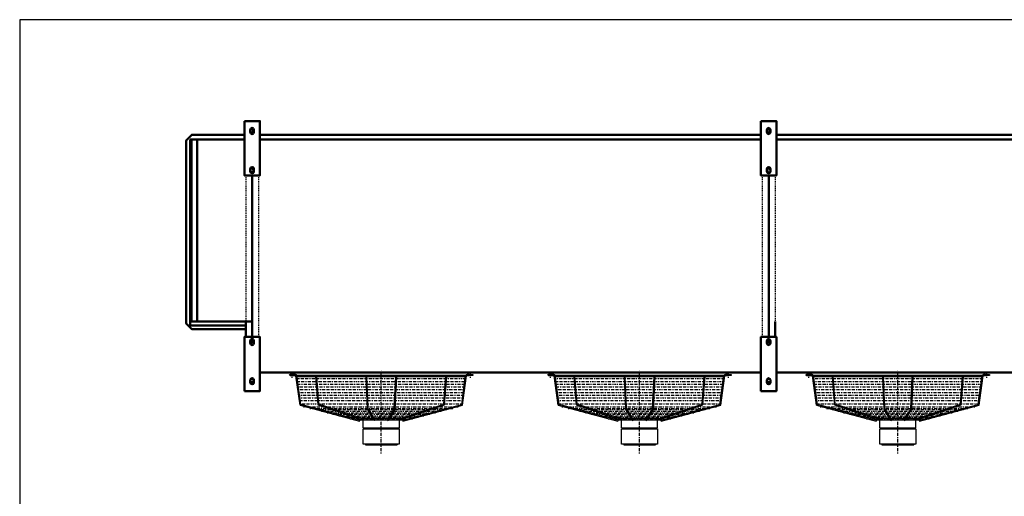
# Model space of a CAD drawing. Extents: x -3999 to 3075, y 474 to 5413.
# Drawn here: x -3999 to -187, y 3566 to 5413 of the extents above; entities that cross this region are included whole.
import ezdxf

# ---------------------------------------------------------------- set-up
doc = ezdxf.new("R2010")
doc.units = 0
doc.header["$MEASUREMENT"] = 0
doc.linetypes.add('DASHDOT', pattern=[8.5, 4, -2, 0.5, -2])
doc.linetypes.add('HIDDEN', pattern=[7, 4, -3])
doc.layers.get('0').update_dxf_attribs({"linetype": 'CONTINUOUS'})
for name, color, linetype in [('HATCH', 3, 'CONTINUOUS'), ('LE_HIDDEN1', 3, 'HIDDEN'), ('LE_MIDDLE', 7, 'CONTINUOUS'), ('TITLE', 7, 'CONTINUOUS')]:
    doc.layers.add(name, color=color, linetype=linetype)
doc.layers.add('LE_NORM', color=7, linetype='CONTINUOUS', lineweight=50)

# ---------------------------------------------------------------- blocks, each defined once
blk = doc.blocks.new('TOP_________________00003')
at = {"layer": 'HATCH'}
for p, q in [((-2931.48, 4037.95), (-2952.2, 4037.95)), ((-2952.2, 4033.95), (-2931.48, 4033.95)), ((-2913.77, 3918.55), (-2929.55, 4032.47)), ((-2272.6, 4033.95), (-2925.81, 4033.95)), ((-2924.74, 4029.95), (-2273.67, 4029.95)), ((-2548.94, 3904.2), (-2543.21, 4029.95)), ((-2357.17, 3923.07), (-2349.14, 4029.95)), ((-2266.92, 4037.95), (-2246.2, 4037.95)), ((-2259.2, 4037.95), (-2266.92, 4037.95)), ((-2246.2, 4033.95), (-2266.92, 4033.95)), ((-2266.92, 4033.95), (-2259.2, 4033.95)), ((-1931.48, 4037.95), (-1952.2, 4037.95)), ((-1952.2, 4033.95), (-1931.48, 4033.95)), ((-1913.77, 3918.55), (-1929.55, 4032.47)), ((-1272.6, 4033.95), (-1925.81, 4033.95)), ((-1924.74, 4029.95), (-1273.67, 4029.95)), ((-1548.94, 3904.2), (-1543.21, 4029.95)), ((-1357.17, 3923.07), (-1349.14, 4029.95)), ((-1266.92, 4037.95), (-1246.2, 4037.95)), ((-1259.2, 4037.95), (-1266.92, 4037.95)), ((-1246.2, 4033.95), (-1266.92, 4033.95)), ((-1266.92, 4033.95), (-1259.2, 4033.95)), ((-931.48, 4037.95), (-952.2, 4037.95)), ((-952.2, 4033.95), (-931.48, 4033.95)), ((-913.77, 3918.55), (-929.55, 4032.47)), ((-272.6, 4033.95), (-925.81, 4033.95)), ((-924.74, 4029.95), (-273.67, 4029.95)), ((-548.94, 3904.2), (-543.21, 4029.95)), ((-357.17, 3923.07), (-349.14, 4029.95)), ((-266.92, 4037.95), (-246.2, 4037.95)), ((-259.2, 4037.95), (-266.92, 4037.95)), ((-246.2, 4033.95), (-266.92, 4033.95)), ((-266.92, 4033.95), (-259.2, 4033.95)), ((-2913.77, 3918.55), (-2683.25, 3856.8)), ((-2548.94, 3904.2), (-2575.89, 3861.65)), ((-2528.63, 3866.48), (-2357.17, 3923.07)), ((-1913.77, 3918.55), (-1683.25, 3856.8)), ((-1548.94, 3904.2), (-1575.89, 3861.65)), ((-1528.63, 3866.48), (-1357.17, 3923.07)), ((-913.77, 3918.55), (-683.25, 3856.8)), ((-548.94, 3904.2), (-575.89, 3861.65)), ((-528.63, 3866.48), (-357.17, 3923.07)), ((-2516.7, 3860.59), (-2681.96, 3860.59)), ((-2524.23, 3867.93), (-2674.17, 3867.93)), ((-2669.19, 3830.82), (-2669.19, 3860.59)), ((-1516.7, 3860.59), (-1681.96, 3860.59)), ((-1524.23, 3867.93), (-1674.17, 3867.93)), ((-1669.19, 3830.82), (-1669.19, 3860.59)), ((-516.7, 3860.59), (-681.96, 3860.59)), ((-524.23, 3867.93), (-674.17, 3867.93)), ((-669.19, 3830.82), (-669.19, 3860.59)), ((-2659.63, 3830.82), (-2659.63, 3827.27)), ((-2538.76, 3830.82), (-2538.76, 3827.27)), ((-1659.63, 3830.82), (-1659.63, 3827.27)), ((-1538.76, 3830.82), (-1538.76, 3827.27)), ((-659.63, 3830.82), (-659.63, 3827.27)), ((-538.76, 3830.82), (-538.76, 3827.27)), ((-2660.68, 3767.27), (-2660.68, 3765.27)), ((-1660.68, 3767.27), (-1660.68, 3765.27)), ((-660.68, 3767.27), (-660.68, 3765.27))]:
    blk.add_line(p, q, dxfattribs=at)
for points in [[(-2683.25, 3856.8), (-2682.22, 3860.66), (-2910.5, 3921.82), (-2925.69, 4033.5)], [(-2853.27, 4029.95), (-2844.56, 3919.83), (-2671.06, 3862.69)], [(-2671.06, 3862.69), (-2669.78, 3866.48), (-2841.23, 3923.07), (-2849.26, 4029.95)], [(-2659.15, 4029.95), (-2653.39, 3902.95), (-2625.92, 3859.54)], [(-2625.92, 3859.54), (-2622.52, 3861.65), (-2649.46, 3904.2), (-2655.2, 4029.95)], [(-2575.89, 3861.65), (-2572.49, 3859.54), (-2545.01, 3902.95), (-2539.25, 4029.95)], [(-2528.63, 3866.48), (-2527.34, 3862.69), (-2353.84, 3919.83), (-2345.13, 4029.95)], [(-2516.18, 3860.66), (-2287.9, 3921.82), (-2272.71, 4033.5)], [(-2516.18, 3860.66), (-2515.15, 3856.8), (-2284.64, 3918.55), (-2268.85, 4032.47)], [(-1683.25, 3856.8), (-1682.22, 3860.66), (-1910.5, 3921.82), (-1925.69, 4033.5)], [(-1853.27, 4029.95), (-1844.56, 3919.83), (-1671.06, 3862.69)], [(-1671.06, 3862.69), (-1669.78, 3866.48), (-1841.23, 3923.07), (-1849.26, 4029.95)], [(-1659.15, 4029.95), (-1653.39, 3902.95), (-1625.92, 3859.54)], [(-1625.92, 3859.54), (-1622.52, 3861.65), (-1649.46, 3904.2), (-1655.2, 4029.95)], [(-1575.89, 3861.65), (-1572.49, 3859.54), (-1545.01, 3902.95), (-1539.25, 4029.95)], [(-1528.63, 3866.48), (-1527.34, 3862.69), (-1353.84, 3919.83), (-1345.13, 4029.95)], [(-1516.18, 3860.66), (-1287.9, 3921.82), (-1272.71, 4033.5)], [(-1516.18, 3860.66), (-1515.15, 3856.8), (-1284.64, 3918.55), (-1268.85, 4032.47)], [(-683.25, 3856.8), (-682.22, 3860.66), (-910.5, 3921.82), (-925.69, 4033.5)], [(-853.27, 4029.95), (-844.56, 3919.83), (-671.06, 3862.69)], [(-671.06, 3862.69), (-669.78, 3866.48), (-841.23, 3923.07), (-849.26, 4029.95)], [(-659.15, 4029.95), (-653.39, 3902.95), (-625.92, 3859.54)], [(-625.92, 3859.54), (-622.52, 3861.65), (-649.46, 3904.2), (-655.2, 4029.95)], [(-575.89, 3861.65), (-572.49, 3859.54), (-545.01, 3902.95), (-539.25, 4029.95)], [(-528.63, 3866.48), (-527.34, 3862.69), (-353.84, 3919.83), (-345.13, 4029.95)], [(-516.18, 3860.66), (-287.9, 3921.82), (-272.71, 4033.5)], [(-516.18, 3860.66), (-515.15, 3856.8), (-284.64, 3918.55), (-268.85, 4032.47)], [(-2669.19, 3830.82), (-2529.19, 3830.82), (-2529.2, 3860.59)], [(-1669.19, 3830.82), (-1529.19, 3830.82), (-1529.2, 3860.59)], [(-669.19, 3830.82), (-529.19, 3830.82), (-529.2, 3860.59)], [(-2669.03, 3827.27), (-2529.36, 3827.27), (-2529.36, 3767.27), (-2669.03, 3767.27), (-2669.03, 3827.27)], [(-1669.03, 3827.27), (-1529.36, 3827.27), (-1529.36, 3767.27), (-1669.03, 3767.27), (-1669.03, 3827.27)], [(-669.03, 3827.27), (-529.36, 3827.27), (-529.36, 3767.27), (-669.03, 3767.27), (-669.03, 3827.27)], [(-2660.68, 3767.27), (-2599.18, 3767.27), (-2537.71, 3767.27), (-2537.71, 3765.27)], [(-2660.18, 3764.77), (-2599.18, 3764.77), (-2538.21, 3764.77)], [(-1660.68, 3767.27), (-1599.18, 3767.27), (-1537.71, 3767.27), (-1537.71, 3765.27)], [(-1660.18, 3764.77), (-1599.18, 3764.77), (-1538.21, 3764.77)], [(-660.68, 3767.27), (-599.18, 3767.27), (-537.71, 3767.27), (-537.71, 3765.27)], [(-660.18, 3764.77), (-599.18, 3764.77), (-538.21, 3764.77)]]:
    blk.add_lwpolyline(points, dxfattribs=at)
for centre in [(-2952.2, 4035.95), (-2246.2, 4035.95), (-1952.2, 4035.95), (-1246.2, 4035.95), (-952.2, 4035.95), (-246.2, 4035.95)]:
    blk.add_circle(centre, 2, dxfattribs=at)
for centre, radius, start, end in [((-2931.48, 4031.95), 6, 15, 90), ((-2931.48, 4031.95), 2, 15, 90), ((-2266.92, 4031.95), 6, 90, 165), ((-2266.92, 4031.95), 2, 90, 165), ((-1931.48, 4031.95), 6, 15, 90), ((-1931.48, 4031.95), 2, 15, 90), ((-1266.92, 4031.95), 6, 90, 165), ((-1266.92, 4031.95), 2, 90, 165), ((-931.48, 4031.95), 6, 15, 90), ((-931.48, 4031.95), 2, 15, 90), ((-266.92, 4031.95), 6, 90, 165), ((-266.92, 4031.95), 2, 90, 165), ((-2660.18, 3765.27), 0.5, 180, -90.00287), ((-2538.21, 3765.27), 0.5, -89.99713, 0), ((-1660.18, 3765.27), 0.5, 180, -90.00287), ((-1538.21, 3765.27), 0.5, -89.99713, 0), ((-660.18, 3765.27), 0.5, 180, -90.00287), ((-538.21, 3765.27), 0.5, -89.99713, 0)]:
    blk.add_arc(centre, radius, start, end, dxfattribs=at)
at = {"layer": 'LE_HIDDEN1'}
for p, q in [((-3074.2, 4809.78), (-3074.2, 4183.78)), ((-1124.2, 4809.78), (-1124.2, 4183.78))]:
    blk.add_line(p, q, dxfattribs=at)
for points in [[(-3124.2, 4809.78), (-3124.2, 4243.78)], [(-1074.2, 4809.78), (-1074.2, 4243.78)]]:
    blk.add_lwpolyline(points, dxfattribs=at)
at = {"layer": 'LE_MIDDLE', "color": 2, "linetype": 'DASHDOT'}
for p, q in [((-3090.65, 4986.78), (-3108.3, 4986.78)), ((-3090.95, 4976.78), (-3108.3, 4976.78)), ((-3099.2, 4993.78), (-3099.2, 4969.78)), ((-1090.65, 4986.78), (-1108.3, 4986.78)), ((-1090.95, 4976.78), (-1108.3, 4976.78)), ((-1099.2, 4993.78), (-1099.2, 4969.78)), ((-3099.2, 4841.78), (-3099.2, 4817.78)), ((-1099.2, 4841.78), (-1099.2, 4817.78)), ((-3090.65, 4834.78), (-3108.3, 4834.78)), ((-3090.95, 4824.78), (-3108.3, 4824.78)), ((-1090.65, 4834.78), (-1108.3, 4834.78)), ((-1090.95, 4824.78), (-1108.3, 4824.78)), ((-3090.95, 4168.78), (-3108.3, 4168.78)), ((-3090.65, 4158.78), (-3108.3, 4158.78)), ((-3099.2, 4151.78), (-3099.2, 4175.78)), ((-1090.95, 4168.78), (-1108.3, 4168.78)), ((-1090.65, 4158.78), (-1108.3, 4158.78)), ((-1099.2, 4151.78), (-1099.2, 4175.78)), ((-2944.2, 4025.26), (-2944.2, 4045.01)), ((-2599.2, 3731.64), (-2599.2, 4054.75)), ((-2254.2, 4025.26), (-2254.2, 4045.01)), ((-1944.2, 4025.26), (-1944.2, 4045.01)), ((-1599.2, 3731.64), (-1599.2, 4054.75)), ((-1254.2, 4025.26), (-1254.2, 4045.01)), ((-944.2, 4025.26), (-944.2, 4045.01)), ((-599.2, 3731.64), (-599.2, 4054.75)), ((-254.2, 4025.26), (-254.2, 4045.01)), ((-3090.95, 4016.78), (-3108.3, 4016.78)), ((-3090.65, 4006.78), (-3108.3, 4006.78)), ((-3099.2, 3999.78), (-3099.2, 4023.78)), ((-2949.8, 4035.95), (-2954.6, 4035.95)), ((-2952.2, 4038.35), (-2952.2, 4033.55)), ((-2928.08, 4021.82), (-2270.33, 4021.82)), ((-2926.6, 4011.2), (-2271.8, 4011.2)), ((-2248.6, 4035.95), (-2243.8, 4035.95)), ((-2246.2, 4038.35), (-2246.2, 4033.55)), ((-1949.8, 4035.95), (-1954.6, 4035.95)), ((-1952.2, 4038.35), (-1952.2, 4033.55)), ((-1928.08, 4021.82), (-1270.33, 4021.82)), ((-1926.6, 4011.2), (-1271.8, 4011.2)), ((-1248.6, 4035.95), (-1243.8, 4035.95)), ((-1246.2, 4038.35), (-1246.2, 4033.55)), ((-1090.95, 4016.78), (-1108.3, 4016.78)), ((-1090.65, 4006.78), (-1108.3, 4006.78)), ((-1099.2, 3999.78), (-1099.2, 4023.78)), ((-949.8, 4035.95), (-954.6, 4035.95)), ((-952.2, 4038.35), (-952.2, 4033.55)), ((-928.08, 4021.82), (-270.33, 4021.82)), ((-926.6, 4011.2), (-271.8, 4011.2)), ((-248.6, 4035.95), (-243.8, 4035.95)), ((-246.2, 4038.35), (-246.2, 4033.55)), ((-2925.13, 4000.57), (-2273.27, 4000.57)), ((-2923.66, 3989.95), (-2274.74, 3989.95)), ((-2922.19, 3979.32), (-2276.22, 3979.32)), ((-2920.71, 3968.7), (-2277.69, 3968.7)), ((-1925.13, 4000.57), (-1273.27, 4000.57)), ((-1923.66, 3989.95), (-1274.74, 3989.95)), ((-1922.19, 3979.32), (-1276.22, 3979.32)), ((-1920.71, 3968.7), (-1277.69, 3968.7)), ((-925.13, 4000.57), (-273.27, 4000.57)), ((-923.66, 3989.95), (-274.74, 3989.95)), ((-922.19, 3979.32), (-276.22, 3979.32)), ((-920.71, 3968.7), (-277.69, 3968.7)), ((-2919.24, 3958.07), (-2279.16, 3958.07)), ((-2917.77, 3947.45), (-2280.63, 3947.45)), ((-2916.3, 3936.82), (-2282.11, 3936.82)), ((-1919.24, 3958.07), (-1279.16, 3958.07)), ((-1917.77, 3947.45), (-1280.63, 3947.45)), ((-1916.3, 3936.82), (-1282.11, 3936.82)), ((-919.24, 3958.07), (-279.16, 3958.07)), ((-917.77, 3947.45), (-280.63, 3947.45)), ((-916.3, 3936.82), (-282.11, 3936.82)), ((-2914.57, 3924.32), (-2283.84, 3924.32)), ((-2900.06, 3912.26), (-2298.35, 3912.26)), ((-2875.67, 3906.31), (-2322.73, 3906.31)), ((-2344.95, 3900.36), (-2853.46, 3900.36)), ((-2367.16, 3894.41), (-2831.24, 3894.41)), ((-2389.38, 3888.45), (-2809.03, 3888.45)), ((-1914.57, 3924.32), (-1283.84, 3924.32)), ((-1900.06, 3912.26), (-1298.35, 3912.26)), ((-1875.67, 3906.31), (-1322.73, 3906.31)), ((-1344.95, 3900.36), (-1853.46, 3900.36)), ((-1367.16, 3894.41), (-1831.24, 3894.41)), ((-1389.38, 3888.45), (-1809.03, 3888.45)), ((-914.57, 3924.32), (-283.84, 3924.32)), ((-900.06, 3912.26), (-298.35, 3912.26)), ((-875.67, 3906.31), (-322.73, 3906.31)), ((-344.95, 3900.36), (-853.46, 3900.36)), ((-367.16, 3894.41), (-831.24, 3894.41)), ((-389.38, 3888.45), (-809.03, 3888.45)), ((-2411.59, 3882.5), (-2786.81, 3882.5)), ((-2433.81, 3876.55), (-2764.59, 3876.55)), ((-2456.03, 3870.59), (-2742.38, 3870.59)), ((-2478.25, 3864.65), (-2720.16, 3864.65)), ((-1411.59, 3882.5), (-1786.81, 3882.5)), ((-1433.81, 3876.55), (-1764.59, 3876.55)), ((-1456.03, 3870.59), (-1742.38, 3870.59)), ((-1478.25, 3864.65), (-1720.16, 3864.65)), ((-411.59, 3882.5), (-786.81, 3882.5)), ((-433.81, 3876.55), (-764.59, 3876.55)), ((-456.03, 3870.59), (-742.38, 3870.59)), ((-478.25, 3864.65), (-720.16, 3864.65))]:
    blk.add_line(p, q, dxfattribs=at)
at = {"layer": 'LE_NORM'}
for p, q in [((-3106.2, 4976.78), (-3106.2, 4986.78)), ((-3092.2, 4986.78), (-3092.2, 4976.78)), ((-1129.2, 4966.78), (-3069.2, 4966.78)), ((-1106.2, 4976.78), (-1106.2, 4986.78)), ((-1092.2, 4986.78), (-1092.2, 4976.78)), ((870.8, 4966.78), (-1069.2, 4966.78)), ((-3129.2, 4948.28), (-3339.2, 4948.28)), ((-3339.2, 4227.28), (-3339.2, 4948.28)), ((-3334.2, 4948.28), (-3334.2, 4243.78)), ((-3312.2, 4948.28), (-3312.2, 4243.78)), ((-1129.2, 4948.28), (-3069.2, 4948.28)), ((870.8, 4948.28), (-1069.2, 4948.28)), ((-3106.2, 4824.78), (-3106.2, 4834.78)), ((-3099.2, 4809.78), (-3099.2, 4183.78)), ((-3092.2, 4834.78), (-3092.2, 4824.78)), ((-1106.2, 4824.78), (-1106.2, 4834.78)), ((-1099.2, 4809.78), (-1099.2, 4183.78)), ((-1092.2, 4834.78), (-1092.2, 4824.78)), ((-3339.2, 4243.78), (-3099.2, 4243.78)), ((-3124.2, 4243.78), (-3124.2, 4183.78)), ((-1074.2, 4243.78), (-1074.2, 4183.78)), ((-3339.2, 4227.28), (-3124.2, 4227.28)), ((-3106.2, 4168.78), (-3106.2, 4158.78)), ((-3092.2, 4158.78), (-3092.2, 4168.78)), ((-1106.2, 4168.78), (-1106.2, 4158.78)), ((-1092.2, 4158.78), (-1092.2, 4168.78)), ((-1129.2, 4045.28), (-3069.2, 4045.28)), ((870.8, 4045.28), (-1069.2, 4045.28)), ((-3106.2, 4016.78), (-3106.2, 4006.78)), ((-3092.2, 4006.78), (-3092.2, 4016.78)), ((-1106.2, 4016.78), (-1106.2, 4006.78)), ((-1092.2, 4006.78), (-1092.2, 4016.78))]:
    blk.add_line(p, q, dxfattribs=at)
for points in [[(-3129.2, 5019.78), (-3069.2, 5019.78), (-3069.2, 4809.78), (-3129.2, 4809.78), (-3129.2, 5019.78)], [(-1129.2, 5019.78), (-1069.2, 5019.78), (-1069.2, 4809.78), (-1129.2, 4809.78), (-1129.2, 5019.78)], [(-3129.2, 4966.78), (-3332.7, 4966.78), (-3354.2, 4945.28), (-3354.2, 4235.28), (-3332.7, 4213.78), (-3124.2, 4213.78)], [(-3129.2, 3973.78), (-3069.2, 3973.78), (-3069.2, 4183.78), (-3129.2, 4183.78), (-3129.2, 3973.78)], [(-1129.2, 3973.78), (-1069.2, 3973.78), (-1069.2, 4183.78), (-1129.2, 4183.78), (-1129.2, 3973.78)]]:
    blk.add_lwpolyline(points, dxfattribs=at)
for centre, start, end in [((-3099.2, 4986.78), 0, 180), ((-3099.2, 4976.78), 180, 0), ((-1099.2, 4986.78), 0, 180), ((-1099.2, 4976.78), 180, 0), ((-3099.2, 4834.78), 0, 180), ((-1099.2, 4834.78), 0, 180), ((-3099.2, 4824.78), 180, 0), ((-1099.2, 4824.78), 180, 0), ((-3099.2, 4168.78), 0, 180), ((-3099.2, 4158.78), 180, 0), ((-1099.2, 4168.78), 0, 180), ((-1099.2, 4158.78), 180, 0), ((-3099.2, 4016.78), 0, 180), ((-3099.2, 4006.78), 180, 0), ((-1099.2, 4016.78), 0, 180), ((-1099.2, 4006.78), 180, 0)]:
    blk.add_arc(centre, 7, start, end, dxfattribs=at)
blk = doc.blocks.new('A$C3E8D0E3B')
at = {"layer": 'TITLE', "color": 7, "linetype": 'Continuous'}
for p, q in [((408.31, 285.08), (0, 285.08)), ((0, 285.08), (0, 0))]:
    blk.add_line(p, q, dxfattribs=at)

msp = doc.modelspace()

# ---------------------------------------------------------------- block references
at = {"xscale": 17.325, "yscale": 17.325, "zscale": 17.325}
msp.add_blockref('A$C3E8D0E3B', (-3999.1, 474), dxfattribs=at)
msp.add_blockref('TOP_________________00003', (0, 0))

doc.saveas('drawing.dxf')
